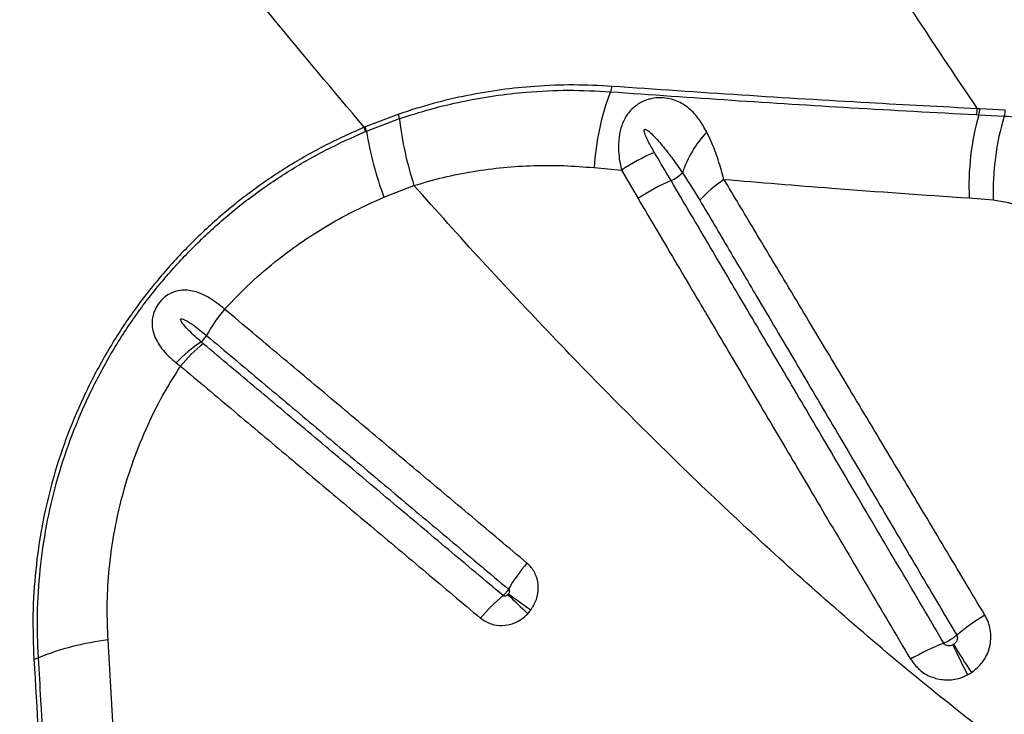
# Model space of a CAD drawing. Units: millimetres. Extents: x 91 to 445, y 452 to 777.
# Drawn here: x 325 to 329, y 498 to 501 of the extents above; entities that cross this region are included whole.
import ezdxf

# ---------------------------------------------------------------- set-up
doc = ezdxf.new("R2010")
doc.units = ezdxf.units.MM

msp = doc.modelspace()

# ---------------------------------------------------------------- linework, layer by layer
at = {"color": 7, "linetype": 'Continuous', "lineweight": 25}
for p, q in [((329.2603, 500.5331), (329.249, 500.5337)), ((329.3739, 500.5271), (329.2603, 500.5331)), ((326.664, 500.51), (326.5146, 500.4531)), ((326.5196, 500.4338), (326.6671, 500.4895)), ((329.2444, 500.5075), (329.2558, 500.5069)), ((329.2558, 500.5069), (329.3697, 500.5013)), ((326.5146, 500.4531), (326.5099, 500.4511)), ((326.515, 500.4319), (326.5196, 500.4338)), ((327.5369, 500.2708), (327.6593, 500.2592)), ((327.6593, 500.2592), (327.7336, 500.1323)), ((326.5979, 500.1379), (326.7323, 500.1909)), ((329.213, 500.1351), (329.3201, 500.1265)), ((325.8863, 499.6381), (325.886, 499.6383)), ((325.8056, 499.5203), (325.8058, 499.5202)), ((325.6697, 499.3981), (325.6888, 499.3835)), ((325.3874, 497.794), (325.3655, 498.1593))]:
    msp.add_line(p, q, dxfattribs=at)
for centre, radius, start, end in [((328.6944, 500.1984), 1.1598, 159.2165, 176.4187), ((327.5448, 500.6413), 0.0725, 334.3489, 354.1913), ((329.175, 500.5331), 0.074, 339.6961, 0.4469), ((329.1862, 500.5323), 0.0742, 339.9221, 0.583), ((329.2975, 500.5263), 0.0764, 340.8493, 0.5679), ((326.5826, 500.4873), 0.0845, 1.4875, 15.5413), ((328.2261, 500.6734), 1.5699, 186.7278, 197.901), ((330.3757, 500.1894), 1.164, 164.1722, 182.6753), ((330.4953, 500.1618), 1.1757, 163.2154, 181.7197), ((326.4108, 500.4146), 0.1056, 9.4486, 20.2696), ((326.4165, 500.4173), 0.1044, 9.1127, 20.0689), ((328.1017, 500.6942), 1.6034, 189.3451, 200.2985), ((328.4026, 500.0887), 0.4973, 136.7593, 161.3594), ((328.1632, 499.5031), 0.9086, 113.12, 123.6786), ((328.2435, 499.3742), 0.9137, 113.3993, 123.9253), ((327.8137, 500.364), 0.1655, 293.8679, 315.3245), ((328.4611, 499.7118), 0.6121, 124.1812, 137.5783), ((326.4045, 499.1987), 0.6797, 139.7065, 151.7639), ((326.4049, 499.1973), 0.6806, 139.6377, 151.6783), ((325.7232, 499.5649), 0.0937, 308.6228, 331.6176), ((326.1354, 498.9547), 0.643, 123.3725, 136.3978), ((326.2162, 498.9472), 0.6845, 128.3962, 140.3989), ((327.851, 497.9791), 0.8071, 139.5167, 149.6663), ((327.6456, 497.7434), 0.8021, 129.9755, 140.1803), ((333.7198, 505.0567), 9.3779, 225.54584, 226.29965), ((323.0418, 492.5782), 7.0984, 53.60508, 54.60144), ((329.7663, 497.4599), 0.944, 120.8071, 130.2039), ((325.5097, 496.9454), 1.2225, 96.7731, 111.8799), ((329.462, 497.205), 1.0073, 111.0934, 120.4652), ((331.0405, 498.9844), 2.0803, 204.0108, 208.1305), ((331.5052, 499.547), 2.7493, 210.7841, 213.895), ((325.0242, 498.1544), 0.0804, 277.0128, 291.8544)]:
    msp.add_arc(centre, radius, start, end, dxfattribs=at)
for points, knots in [([(326.5099, 500.4511), (326.3728, 500.6138), (326.0985, 500.9391), (325.7074, 501.4336), (325.3293, 501.9318), (325.0902, 502.2667), (324.9707, 502.4342)], [0, 0, 0, 0, 0.249529, 0.499061, 0.749529, 1, 1, 1, 1]), ([(328.1031, 502.3733), (328.193, 502.2182), (328.3728, 501.9081), (328.6541, 501.4461), (328.9441, 500.9868), (329.1474, 500.6847), (329.249, 500.5337)], [0, 0, 0, 0, 0.249731, 0.499462, 0.749732, 1, 1, 1, 1]), ([(327.6169, 500.6339), (327.5601, 500.6368), (327.4462, 500.6427), (327.2808, 500.6361), (327.1223, 500.62), (326.9702, 500.5943), (326.8171, 500.559), (326.715, 500.5263), (326.664, 500.51)], [0, 0, 0, 0, 0.181837, 0.364561, 0.521761, 0.678946, 0.839483, 1, 1, 1, 1]), ([(326.6671, 500.4895), (326.7136, 500.5044), (326.8068, 500.5342), (326.9485, 500.5677), (327.0912, 500.5931), (327.25, 500.611), (327.4236, 500.6194), (327.5478, 500.6131), (327.6101, 500.6099)], [0, 0, 0, 0, 0.148097, 0.296209, 0.447331, 0.598467, 0.798613, 1, 1, 1, 1]), ([(327.6101, 500.6099), (327.7912, 500.597), (328.1536, 500.5713), (328.6986, 500.5371), (329.0589, 500.5175), (329.2444, 500.5075)], [0, 0, 0, 0, 0.326452, 0.653243, 1, 1, 1, 1]), ([(329.249, 500.5337), (329.0879, 500.5423), (328.7405, 500.5608), (328.1972, 500.5937), (327.8104, 500.6205), (327.6169, 500.6339)], [0, 0, 0, 0, 0.3018556, 0.6507323, 1, 1, 1, 1]), ([(328.0403, 500.4294), (328.0293, 500.4489), (328.0074, 500.4878), (327.9713, 500.5278), (327.9369, 500.5537), (327.9072, 500.5691), (327.8742, 500.5796), (327.8353, 500.5845), (327.7996, 500.581), (327.7624, 500.5707), (327.7393, 500.5591), (327.7123, 500.5394), (327.6899, 500.517), (327.667, 500.4788), (327.6513, 500.4318), (327.6439, 500.3684), (327.6485, 500.3087), (327.6571, 500.2696), (327.6593, 500.2592)], [0, 0, 0, 0, 0.104271, 0.20839, 0.268109, 0.31929, 0.370377, 0.426766, 0.485392, 0.509214, 0.573324, 0.58073, 0.638773, 0.697284, 0.762205, 0.843174, 0.9583, 1, 1, 1, 1]), ([(329.3697, 500.5013), (329.4082, 500.4977), (329.4859, 500.4904), (329.6035, 500.4579), (329.6787, 500.4206), (329.7167, 500.4017)], [0, 0, 0, 0, 0.326594, 0.659538, 1, 1, 1, 1]), ([(326.5099, 500.4511), (326.4492, 500.4239), (326.3278, 500.3695), (326.1542, 500.2688), (325.9908, 500.1564), (325.8389, 500.0317), (325.6991, 499.8969), (325.5702, 499.7513), (325.4517, 499.5938), (325.3456, 499.4244), (325.2526, 499.2444), (325.1749, 499.0578), (325.1132, 498.866), (325.0681, 498.6702), (325.0398, 498.4718), (325.0265, 498.2725), (325.0315, 498.1405), (325.034, 498.0746)], [0, 0, 0, 0, 0.067048, 0.134218, 0.201259, 0.265696, 0.330365, 0.395032, 0.459465, 0.526761, 0.594321, 0.661887, 0.729191, 0.796763, 0.864581, 0.932411, 1, 1, 1, 1]), ([(327.8064, 500.3387), (327.797, 500.3552), (327.7828, 500.3798), (327.7685, 500.4096), (327.7627, 500.425), (327.7609, 500.4327), (327.7606, 500.4367), (327.7609, 500.4388), (327.7616, 500.4404), (327.7624, 500.4413), (327.7635, 500.4418), (327.7651, 500.442), (327.7689, 500.4412), (327.7822, 500.4333), (327.8091, 500.407), (327.8475, 500.3637), (327.8901, 500.3073), (327.9173, 500.268), (327.9314, 500.2477)], [0, 0, 0, 0, 0.150085, 0.22514, 0.262685, 0.281476, 0.287939, 0.295128, 0.298186, 0.301277, 0.303984, 0.307345, 0.313381, 0.333349, 0.427262, 0.613942, 0.800835, 1, 1, 1, 1]), ([(325.0541, 498.0798), (325.0517, 498.1451), (325.0467, 498.276), (325.0599, 498.4736), (325.0881, 498.6703), (325.1328, 498.8644), (325.1941, 499.0544), (325.2712, 499.2391), (325.3634, 499.4174), (325.4687, 499.5849), (325.5861, 499.7408), (325.7138, 499.8848), (325.8523, 500.0181), (326.0025, 500.1412), (326.1641, 500.2521), (326.3353, 500.3514), (326.4551, 500.4051), (326.515, 500.4319)], [0, 0, 0, 0, 0.06771, 0.135664, 0.203604, 0.271297, 0.338643, 0.406251, 0.473853, 0.541191, 0.605622, 0.670287, 0.734955, 0.79939, 0.866216, 0.933169, 1, 1, 1, 1]), ([(328.1172, 500.2182), (328.1089, 500.2475), (328.0922, 500.307), (328.066, 500.3769), (328.0472, 500.4154), (328.0403, 500.4294)], [0, 0, 0, 0, 0.381728, 0.775254, 1, 1, 1, 1]), ([(327.8807, 500.2127), (327.8614, 500.2454), (327.8366, 500.2874), (327.8119, 500.3294), (327.8064, 500.3387)], [0, 0, 0, 0, 0.778427, 1, 1, 1, 1]), ([(326.7323, 500.1909), (326.7761, 500.2036), (326.8637, 500.229), (326.9974, 500.2551), (327.1321, 500.2727), (327.2677, 500.281), (327.403, 500.2812), (327.4922, 500.2743), (327.5369, 500.2708)], [0, 0, 0, 0, 0.163423, 0.326875, 0.494329, 0.661804, 0.830565, 1, 1, 1, 1]), ([(329.0995, 498.1448), (329.0357, 498.2532), (328.9081, 498.4699), (328.7217, 498.7863), (328.5403, 499.0942), (328.3933, 499.3436), (328.2759, 499.5428), (328.2025, 499.6671), (328.1292, 499.7914), (328.056, 499.9155), (327.9683, 500.0642), (327.9099, 500.1632), (327.8807, 500.2127), (327.8807, 500.2127)], [0, 0, 0, 0, 0.156072, 0.312305, 0.456858, 0.601558, 0.673949, 0.746365, 0.782581, 0.855032, 0.927505, 1, 1, 1, 1, 1]), ([(327.9314, 500.2477), (327.9314, 500.2477), (327.9377, 500.2383), (327.9644, 500.1983), (327.9898, 500.1566), (328.0092, 500.1247)], [0, 0, 0, 0, 0.0000078, 0.234868, 1, 1, 1, 1]), ([(329.2828, 498.2707), (329.2229, 498.371), (329.103, 498.5718), (328.9232, 498.8724), (328.7435, 499.1726), (328.564, 499.4723), (328.3998, 499.7464), (328.2509, 499.995), (328.1618, 500.1438), (328.1172, 500.2182)], [0, 0, 0, 0, 0.153461, 0.307101, 0.460892, 0.614809, 0.768828, 0.884387, 1, 1, 1, 1]), ([(328.1172, 500.2182), (328.2781, 500.2047), (328.6468, 500.1739), (329.0089, 500.1491), (329.213, 500.1351)], [0, 0, 0, 0, 0.436326, 1, 1, 1, 1]), ([(329.3295, 497.7114), (329.2112, 497.8047), (328.9745, 497.9914), (328.6329, 498.2829), (328.2993, 498.582), (327.9742, 498.8883), (327.6571, 499.2007), (327.3442, 499.5222), (327.035, 499.852), (326.8332, 500.0779), (326.7323, 500.1909)], [0, 0, 0, 0, 0.123028, 0.246097, 0.369138, 0.493206, 0.617298, 0.741372, 0.870646, 1, 1, 1, 1]), ([(325.8863, 499.6381), (325.9242, 499.6776), (326.0002, 499.7569), (326.1187, 499.8573), (326.236, 499.9435), (326.3515, 500.0166), (326.472, 500.0825), (326.5559, 500.1195), (326.5979, 500.1379)], [0, 0, 0, 0, 0.186366, 0.37414, 0.529025, 0.683911, 0.841954, 1, 1, 1, 1]), ([(327.7336, 500.1323), (327.7627, 500.083), (327.821, 499.9844), (327.9085, 499.8362), (327.9816, 499.7125), (328.0547, 499.5887), (328.1279, 499.4649), (328.2452, 499.2665), (328.3919, 499.0182), (328.5732, 498.7115), (328.7596, 498.3966), (328.8874, 498.181), (328.9513, 498.0733)], [0, 0, 0, 0, 0.072484, 0.144949, 0.217395, 0.253609, 0.326021, 0.398407, 0.543102, 0.687676, 0.843934, 1, 1, 1, 1]), ([(328.0092, 500.1247), (328.0531, 500.0505), (328.1408, 499.9021), (328.2875, 499.6541), (328.4491, 499.3805), (328.6258, 499.0814), (328.8027, 498.7816), (328.9797, 498.4815), (329.0979, 498.2811), (329.1569, 498.1809)], [0, 0, 0, 0, 0.115522, 0.231013, 0.384982, 0.538888, 0.692697, 0.846403, 1, 1, 1, 1]), ([(329.3201, 500.1265), (329.3427, 500.1232), (329.3863, 500.1168), (329.4495, 500.0942), (329.4881, 500.072), (329.5076, 500.0607)], [0, 0, 0, 0, 0.346961, 0.670062, 1, 1, 1, 1]), ([(325.886, 499.6383), (325.8634, 499.6564), (325.8197, 499.6913), (325.7631, 499.7156), (325.7197, 499.7233), (325.6868, 499.7227), (325.6584, 499.7153), (325.6314, 499.7017), (325.6118, 499.6868), (325.5912, 499.6641), (325.5772, 499.6415), (325.5672, 499.6156), (325.5623, 499.5913), (325.5619, 499.572), (325.5639, 499.55), (325.5695, 499.5257), (325.5841, 499.4931), (325.6055, 499.461), (325.6341, 499.4285), (325.6576, 499.4085), (325.6697, 499.3981)], [0, 0, 0, 0, 0.127581, 0.246585, 0.298861, 0.351053, 0.412166, 0.437811, 0.485341, 0.512501, 0.559217, 0.588975, 0.629517, 0.67018, 0.681336, 0.738321, 0.795404, 0.861943, 0.928521, 1, 1, 1, 1]), ([(327.2371, 498.5031), (327.1547, 498.5723), (326.9898, 498.7108), (326.744, 498.9174), (326.5401, 499.0887), (326.3776, 499.2252), (326.2561, 499.3274), (326.092, 499.4652), (325.969, 499.5685), (325.8863, 499.6381)], [0, 0, 0, 0, 0.180892, 0.361772, 0.54264, 0.633069, 0.723494, 0.813916, 1, 1, 1, 1]), ([(325.7817, 499.4917), (325.7635, 499.5078), (325.7362, 499.5319), (325.7073, 499.5625), (325.6949, 499.5788), (325.6905, 499.5871), (325.6898, 499.5907), (325.6898, 499.5922), (325.6902, 499.5933), (325.6907, 499.594), (325.6916, 499.5946), (325.6934, 499.5951), (325.6988, 499.5946), (325.7172, 499.5867), (325.7539, 499.5622), (325.7857, 499.5364), (325.8056, 499.5203)], [0, 0, 0, 0, 0.26085, 0.391282, 0.456556, 0.484106, 0.490464, 0.495623, 0.498653, 0.501706, 0.504407, 0.508883, 0.520099, 0.561506, 0.725828, 1, 1, 1, 1]), ([(325.8058, 499.5202), (325.8884, 499.4508), (326.0111, 499.3476), (326.1749, 499.2099), (326.2963, 499.1079), (326.4585, 498.9716), (326.6621, 498.8004), (326.9075, 498.5942), (327.0721, 498.4558), (327.1544, 498.3867)], [0, 0, 0, 0, 0.1860829, 0.2765057, 0.3669316, 0.45736, 0.6382283, 0.8191089, 1, 1, 1, 1]), ([(325.7911, 499.4837), (325.7879, 499.4863), (325.7848, 499.489), (325.7817, 499.4917), (325.7817, 499.4917)], [0, 0, 0, 0, 0.999911, 1, 1, 1, 1]), ([(327.1303, 498.3581), (327.0488, 498.4265), (326.9262, 498.5296), (326.7222, 498.701), (326.5181, 498.8726), (326.3151, 499.0432), (326.1533, 499.1792), (325.9918, 499.3149), (325.8714, 499.4162), (325.7911, 499.4837)], [0, 0, 0, 0, 0.180374, 0.271452, 0.453604, 0.635746, 0.726813, 0.817878, 1, 1, 1, 1]), ([(325.3655, 498.1593), (325.3635, 498.2091), (325.3595, 498.3086), (325.3676, 498.4599), (325.3865, 498.6121), (325.4183, 498.7676), (325.4636, 498.9241), (325.524, 499.0817), (325.5977, 499.2362), (325.6584, 499.3344), (325.6888, 499.3835)], [0, 0, 0, 0, 0.117786, 0.235568, 0.356187, 0.476802, 0.60552, 0.734235, 0.867118, 1, 1, 1, 1]), ([(325.6888, 499.3835), (325.7692, 499.316), (325.8898, 499.2147), (326.0514, 499.0789), (326.2134, 498.9428), (326.4167, 498.772), (326.621, 498.6003), (326.8252, 498.4287), (326.9479, 498.3256), (327.0295, 498.257)], [0, 0, 0, 0, 0.182117, 0.273179, 0.364244, 0.546385, 0.728539, 0.819619, 1, 1, 1, 1]), ([(327.2536, 498.2921), (327.2632, 498.3078), (327.2825, 498.3391), (327.2905, 498.3937), (327.281, 498.4456), (327.2598, 498.4821), (327.2423, 498.4982), (327.2371, 498.5031)], [0, 0, 0, 0, 0.228858, 0.457398, 0.683098, 0.905458, 1, 1, 1, 1]), ([(327.1544, 498.3867), (327.1526, 498.3838), (327.1494, 498.3786), (327.1425, 498.37), (327.1361, 498.3631), (327.1317, 498.3592), (327.1303, 498.3581)], [0, 0, 0, 0, 0.283852, 0.500376, 0.846325, 1, 1, 1, 1]), ([(327.1544, 498.3867), (327.1548, 498.3862), (327.1562, 498.3849), (327.1573, 498.3829), (327.1583, 498.3797), (327.1586, 498.3756), (327.1571, 498.3697), (327.1548, 498.3662), (327.1536, 498.3644)], [0, 0, 0, 0, 0.082166, 0.247636, 0.280871, 0.497976, 0.739871, 1, 1, 1, 1]), ([(327.152, 498.3626), (327.151, 498.3616), (327.1485, 498.3591), (327.1438, 498.3565), (327.1385, 498.3552), (327.1337, 498.3558), (327.1313, 498.3573), (327.1303, 498.3581)], [0, 0, 0, 0, 0.17747, 0.420321, 0.639553, 0.839703, 1, 1, 1, 1]), ([(327.1536, 498.3644), (327.1533, 498.3641), (327.1528, 498.3635), (327.1523, 498.3629), (327.152, 498.3626)], [0, 0, 0, 0, 0.49641, 1, 1, 1, 1]), ([(327.2407, 498.2768), (327.243, 498.2793), (327.2475, 498.2842), (327.2515, 498.2894), (327.2536, 498.2921)], [0, 0, 0, 0, 0.503627, 1, 1, 1, 1]), ([(327.0295, 498.257), (327.0409, 498.2491), (327.0659, 498.2316), (327.1136, 498.2215), (327.1653, 498.2275), (327.2094, 498.2477), (327.2316, 498.2683), (327.2407, 498.2768)], [0, 0, 0, 0, 0.183375, 0.402342, 0.622478, 0.845234, 1, 1, 1, 1]), ([(329.2231, 498.0138), (329.2408, 498.0282), (329.2763, 498.0572), (329.3063, 498.1209), (329.313, 498.189), (329.2999, 498.2398), (329.2861, 498.2648), (329.2828, 498.2707)], [0, 0, 0, 0, 0.232445, 0.465311, 0.698648, 0.928623, 1, 1, 1, 1]), ([(329.1569, 498.1809), (329.1562, 498.1803), (329.1516, 498.176), (329.1428, 498.1691), (329.1283, 498.1595), (329.1139, 498.1512), (329.1039, 498.1468), (329.0995, 498.1448)], [0, 0, 0, 0, 0.049426, 0.328656, 0.503421, 0.78265, 1, 1, 1, 1]), ([(329.1569, 498.1809), (329.1574, 498.18), (329.1593, 498.1763), (329.1606, 498.1684), (329.1585, 498.1577), (329.1527, 498.1474), (329.1464, 498.1424), (329.1433, 498.1399)], [0, 0, 0, 0, 0.0629019, 0.2712166, 0.4976693, 0.7423487, 1, 1, 1, 1]), ([(329.1402, 498.138), (329.1378, 498.1368), (329.1323, 498.134), (329.1228, 498.1323), (329.1131, 498.1335), (329.1046, 498.1377), (329.1012, 498.1425), (329.0995, 498.1448)], [0, 0, 0, 0, 0.171756, 0.400278, 0.609194, 0.807068, 1, 1, 1, 1]), ([(329.1433, 498.1399), (329.1428, 498.1396), (329.1418, 498.1389), (329.1408, 498.1383), (329.1402, 498.138)], [0, 0, 0, 0, 0.414165, 1, 1, 1, 1]), ([(325.034, 498.0746), (325.0477, 497.849), (325.075, 497.3977), (325.0979, 496.9422), (325.1094, 496.7143)], [0, 0, 0, 0, 0.499811, 1, 1, 1, 1]), ([(325.1295, 496.7184), (325.1196, 496.9143), (325.0999, 497.3064), (325.0739, 497.7594), (325.058, 498.0166), (325.0541, 498.0798)], [0, 0, 0, 0, 0.42983, 0.859902, 1, 1, 1, 1]), ([(328.9513, 498.0733), (328.9634, 498.0568), (328.9875, 498.0238), (329.0414, 497.9923), (329.1019, 497.9785), (329.1592, 497.9831), (329.1922, 497.9976), (329.2059, 498.0036)], [0, 0, 0, 0, 0.212658, 0.425345, 0.636042, 0.848691, 1, 1, 1, 1]), ([(329.2059, 498.0036), (329.2093, 498.0055), (329.2152, 498.0087), (329.2208, 498.0123), (329.2231, 498.0138)], [0, 0, 0, 0, 0.586416, 1, 1, 1, 1])]:
    msp.add_open_spline(points, degree=3, knots=knots, dxfattribs=at)

doc.saveas('drawing.dxf')
